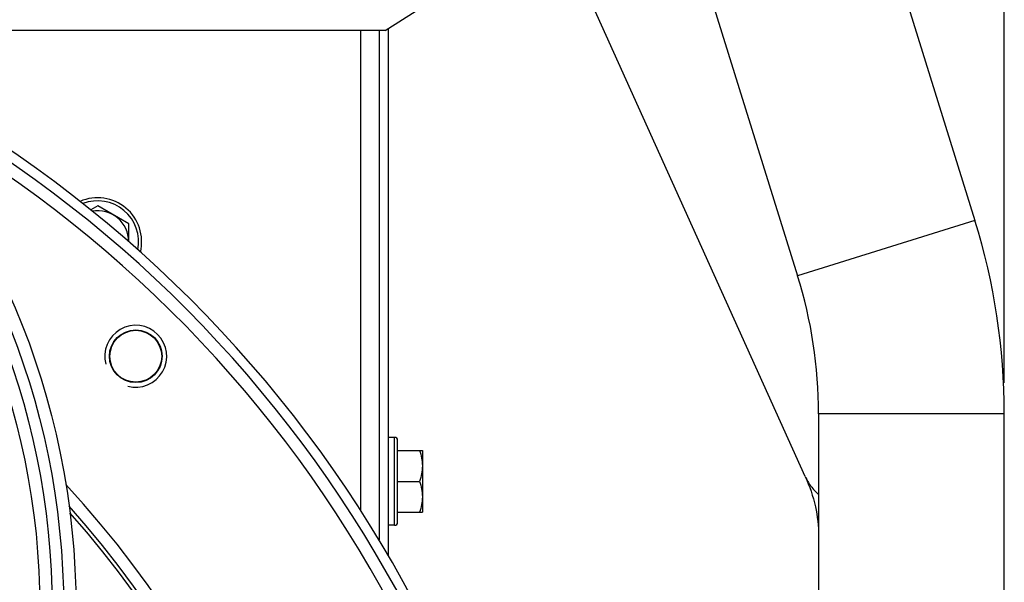
# Model space of a CAD drawing. Units: millimetres. Extents: x 0 to 594, y 0 to 420.
# Drawn here: x 472 to 504, y 299 to 317 of the extents above; entities that cross this region are included whole.
import ezdxf

# ---------------------------------------------------------------- set-up
doc = ezdxf.new("R2010")
doc.units = ezdxf.units.MM
doc.header["$LTSCALE"] = 32.67
doc.layers.get('0').update_dxf_attribs({"linetype": 'CONTINUOUS'})
doc.layers.add('AXES', color=7, linetype='CONTINUOUS')
doc.layers.add('SOLIDES', color=7, linetype='CONTINUOUS')
doc.styles.get("Standard").update_dxf_attribs({"font": 'txt', "width": 0.85})
doc.styles.add('TEXTSTYLE_5', font='gdt', dxfattribs={"width": 0.85})
doc.dimstyles.new('DIMSTYLE_1', dxfattribs={"dimtxt": 3.5, "dimasz": 3.5, "dimexe": 1.5, "dimexo": 1, "dimgap": 0.875, "dimtad": 1, "dimdec": 4, "dimlfac": 5, "dimtxsty": 'STANDARD', "dimblk": '_FILLED', "dimblk1": '_FILLED', "dimblk2": '_FILLED', "dimcen": 0.09, "dimclrt": 5, "dimadec": 0, "dimazin": 0, "dimtp": 0.0001, "dimtm": 0.0001, "dimtfac": 1, "dimtdec": 4, "dimtofl": 0, "dimtmove": 0, "dimatfit": 3, "dimldrblk": '_FILLED', "dimfxl": 1, "dimtolj": 1, "dimarcsym": 0})
doc.dimstyles.new('DIMSTYLE_2', dxfattribs={"dimtxt": 3.5, "dimasz": 3.5, "dimexe": 1.5, "dimexo": 1, "dimtad": 1, "dimdec": 4, "dimlfac": 5, "dimtxsty": 'STANDARD', "dimblk": '_FILLED', "dimblk1": '_FILLED', "dimblk2": '_FILLED', "dimcen": 0.09, "dimclrt": 5, "dimadec": 0, "dimazin": 0, "dimtp": 0.0001, "dimtm": 0.0001, "dimtfac": 1, "dimtdec": 4, "dimtmove": 0, "dimatfit": 2, "dimldrblk": '_FILLED', "dimfxl": 1, "dimtolj": 1, "dimarcsym": 0})

# ---------------------------------------------------------------- blocks, each defined once
blk = doc.blocks.new('_FILLED')
at = {"color": 0, "linetype": 'BYBLOCK'}
blk.add_solid([(0, 0), (-1, 0.2143), (-1, -0.2143)], dxfattribs=at)
blk = doc.blocks.new('*D1')
at = {"color": 2, "linetype": 'CONTINUOUS'}
for p, q in [((394.121, 305.494), (394.121, 394.762)), ((504.121, 305.494), (504.121, 394.762)), ((394.121, 393.262), (449.121, 393.262)), ((504.121, 393.262), (449.121, 393.262))]:
    blk.add_line(p, q, dxfattribs=at)
at = {"color": 2, "linetype": 'CONTINUOUS', "xscale": 3.5, "yscale": 3.5, "zscale": 3.5, "rotation": 180}
blk.add_blockref('_FILLED', (394.121, 393.262), dxfattribs=at)
at = {"color": 2, "linetype": 'CONTINUOUS', "xscale": 3.5, "yscale": 3.5, "zscale": 3.5}
blk.add_blockref('_FILLED', (504.121, 393.262), dxfattribs=at)
at = {"color": 5, "linetype": 'CONTINUOUS', "insert": (449.121, 397.637), "char_height": 3.5, "width": 8.925, "attachment_point": 2, "line_spacing_factor": 0.9}
blk.add_mtext('550', dxfattribs=at)
blk = doc.blocks.new('*D7')
at = {"color": 2, "linetype": 'CONTINUOUS'}
for p, q in [((424.33, 295.04), (392.328, 290.977)), ((390.528, 290.977), (368.536, 290.977)), ((392.328, 290.977), (390.528, 290.977))]:
    blk.add_line(p, q, dxfattribs=at)
at = {"color": 2, "linetype": 'CONTINUOUS', "xscale": 3.5, "yscale": 3.5, "zscale": 3.5, "rotation": 7.234443343}
blk.add_blockref('_FILLED', (424.33, 295.04), dxfattribs=at)
at = {"color": 5, "linetype": 'CONTINUOUS', "insert": (386.328, 295.352), "char_height": 3.5, "width": 13.59167, "attachment_point": 3, "line_spacing_factor": 0.9, "style": 'TEXTSTYLE_5'}
blk.add_mtext('{\\Fgdt;n}\\Ftxt;250', dxfattribs=at)

msp = doc.modelspace()

# ---------------------------------------------------------------- linework, layer by layer
at = {"color": 7, "linetype": 'CONTINUOUS'}
for p, q in [((474.83286, 311.20754), (474.607149, 311.077225)), ((475.83286, 310.63019), (474.83286, 311.20754)), ((475.83286, 310.052839), (475.83286, 310.63019)), ((484.421356, 303.731062), (484.221356, 303.731062)), ((484.521356, 300.991062), (484.521356, 303.631062)), ((484.521356, 303.311062), (485.321356, 303.311062)), ((485.321356, 303.311062), (485.321356, 301.311062)), ((484.521356, 302.311062), (485.23204, 302.311062)), ((484.521356, 301.311062), (485.321356, 301.311062)), ((484.421356, 300.891062), (484.221356, 300.891062))]:
    msp.add_line(p, q, dxfattribs=at)
at = {"color": 9, "linetype": 'CONTINUOUS'}
msp.add_line((484.421356, 300.891062), (484.421356, 303.731062), dxfattribs=at)
at = {"color": 7, "linetype": 'CONTINUOUS'}
msp.add_circle((476.062124, 306.35183), 0.837625, dxfattribs=at)
for centre, radius, start, end in [((474.83286, 310.052839), 1.42, 346.30662, 113.6981506), ((474.83286, 310.052839), 1, 0, 100.1421919), ((484.421356, 303.631062), 0.1, 0, 90), ((484.421356, 300.991062), 0.1, 270, 360)]:
    msp.add_arc(centre, radius, start, end, dxfattribs=at)
at = {"color": 9, "linetype": 'CONTINUOUS'}
msp.add_arc((474.83286, 310.052839), 1.32, 348.6735053, 111.3218278, dxfattribs=at)
at = {"color": 2, "linetype": 'CONTINUOUS'}
msp.add_arc((476.062124, 306.35183), 1, 255, 195, dxfattribs=at)
at = {"color": 7, "linetype": 'CONTINUOUS'}
for points, knots in [([(485.23204, 303.311062), (485.258999, 303.230184), (485.304146, 303.065852), (485.321356, 302.895678), (485.321356, 302.811062)], [0, 0, 0, 0, 0.501872971, 1, 1, 1, 1]), ([(485.321356, 302.811062), (485.321356, 302.726446), (485.304146, 302.556271), (485.258999, 302.391939), (485.23204, 302.311062)], [0, 0, 0, 0, 0.498127053, 1, 1, 1, 1]), ([(485.23204, 302.311062), (485.258999, 302.230184), (485.304146, 302.065852), (485.321356, 301.895678), (485.321356, 301.811062)], [0, 0, 0, 0, 0.501872971, 1, 1, 1, 1]), ([(485.321356, 301.811062), (485.321356, 301.726446), (485.304146, 301.556271), (485.258999, 301.391939), (485.23204, 301.311062)], [0, 0, 0, 0, 0.498127053, 1, 1, 1, 1])]:
    msp.add_open_spline(points, degree=3, knots=knots, dxfattribs=at)
at = {"layer": 'AXES', "color": 7, "linetype": 'CONTINUOUS'}
for centre, radius in [((449.130923, 298.187965), 25), ((476.062124, 306.35183), 0.85)]:
    msp.add_circle(centre, radius, dxfattribs=at)
for radius, start, end in [(40.649955, 293.7715664, 64.6645197), (33.088163, 138.5268173, 41.414682)]:
    msp.add_arc((449.121356, 279.411062), radius, start, end, dxfattribs=at)
at = {"layer": 'AXES', "color": 9, "linetype": 'CONTINUOUS'}
for radius, start, end in [(40.331945, 292.7241388, 63.3627203), (39.933468, 291.3196501, 61.820912), (33.60013, 137.2187228, 42.7226678), (33.206207, 138.22949, 41.7118768)]:
    msp.add_arc((449.121356, 279.411062), radius, start, end, dxfattribs=at)
at = {"layer": 'SOLIDES', "color": 7, "linetype": 'CONTINUOUS'}
for p, q in [((497.689124, 302.468157), (476.889124, 348.608139)), ((492.171333, 346.055934), (503.171333, 310.739)), ((486.442768, 344.271685), (497.442768, 308.954751)), ((484.121356, 316.873734), (485.121356, 317.509812)), ((484.121356, 316.873734), (465.73699, 316.873734)), ((483.921356, 316.873734), (483.921356, 300.417421)), ((498.121356, 304.494128), (498.121356, 242.211062)), ((504.121356, 199.811062), (504.121356, 304.494128))]:
    msp.add_line(p, q, dxfattribs=at)
at = {"layer": 'SOLIDES', "color": 9, "linetype": 'CONTINUOUS'}
for p, q in [((483.321356, 316.873734), (483.321356, 301.380442)), ((503.171333, 310.739), (497.442768, 308.954751)), ((504.121356, 304.494128), (498.121356, 304.494128))]:
    msp.add_line(p, q, dxfattribs=at)
at = {"layer": 'SOLIDES', "color": 3, "linetype": 'CONTINUOUS'}
msp.add_line((484.221356, 316.937342), (484.221356, 299.91126), dxfattribs=at)
at = {"layer": 'SOLIDES', "color": 7, "linetype": 'CONTINUOUS'}
msp.add_circle((449.130923, 298.187965), 24.59968, dxfattribs=at)
at = {"layer": 'SOLIDES', "color": 9, "linetype": 'CONTINUOUS'}
for radius in [24.231041, 23.83136]:
    msp.add_circle((449.130923, 298.187965), radius, dxfattribs=at)
at = {"layer": 'SOLIDES', "color": 7, "linetype": 'CONTINUOUS'}
for radius in [21, 15]:
    msp.add_arc((483.121356, 304.494128), radius, 0, 17.3, dxfattribs=at)
msp.add_open_spline([(497.689124, 302.468157), (497.830169, 302.155279), (498.046421, 301.525316), (498.121356, 300.862734), (498.121356, 300.54519)], degree=3, knots=[0, 0, 0, 0, 0.519414491, 1, 1, 1, 1], dxfattribs=at)
at = {"layer": 'SOLIDES', "color": 9, "linetype": 'CONTINUOUS'}
msp.add_open_spline([(497.689124, 302.468157), (497.738458, 302.358724), (497.862843, 302.147963), (498.02927, 301.968827), (498.121117, 301.887756)], degree=3, knots=[0, 0, 0, 0, 0.494910938, 1, 1, 1, 1], dxfattribs=at)

# ---------------------------------------------------------------- dimensions: what is measured, and where the dimension line sits
at = {"color": 2, "linetype": 'CONTINUOUS'}
dim = msp.add_linear_dim(base=(394.121356, 393.261506), p1=(504.121356, 304.494128), p2=(394.121356, 304.494128), angle=180, dimstyle='DIMSTYLE_1', dxfattribs=at)
dim.commit()
dim.dimension.update_dxf_attribs({"geometry": '*D1', "text_midpoint": (449.121355, 393.261506), "dimtype": 160})
dim = msp.add_diameter_dim_2p(p1=(424.329944, 295.039724), p2=(473.931903, 301.336205), text='%%c<>', dimstyle='DIMSTYLE_2', override={"dimtih": 1, "dimtoh": 1, "dimpost": '<>'}, dxfattribs=at)
dim.commit()
dim.dimension.update_dxf_attribs({"geometry": '*D7', "text_midpoint": (379.531818, 293.602348), "dimtype": 163})

doc.saveas('drawing.dxf')
